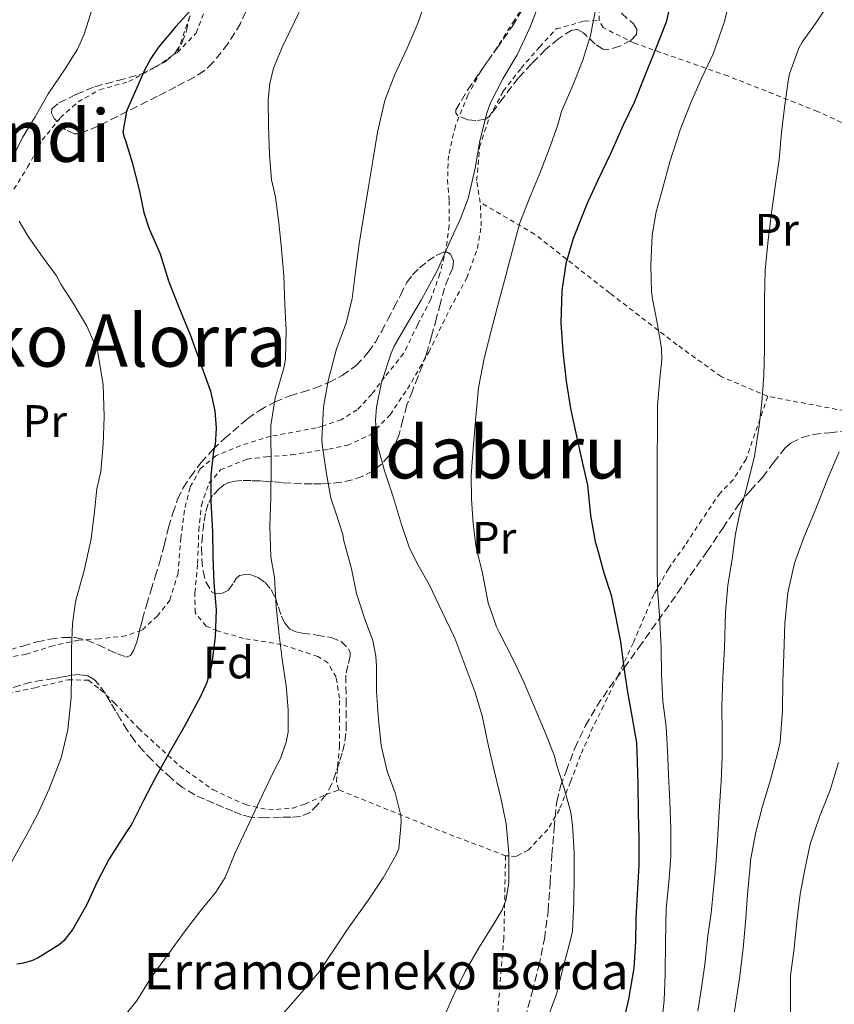
# Model space of a CAD drawing. Units: metres. Extents: x 610413 to 613862, y 4757082 to 4759451.
# Drawn here: x 613364 to 613543, y 4758946 to 4759162 of the extents above; entities that cross this region are included whole.
import ezdxf
from ezdxf.enums import TextEntityAlignment as Align

# ---------------------------------------------------------------- set-up
doc = ezdxf.new("R2010")
doc.units = ezdxf.units.M
doc.header["$MEASUREMENT"] = 0
doc.linetypes.add('DGN Style 2', pattern=[1.7399219301090239, 1.043953158065414, -0.6959687720436097])
doc.linetypes.add('DGN Style 3', pattern=[2.435890702152634, 1.739921930109024, -0.6959687720436097])
for name, color, linetype, lineweight in [('Curva de nivel directora', 30, 'Continuous', 30), ('Curva de nivel intermedia', 30, 'Continuous', 0), ('Etiqueta de uso rústico', 92, 'Continuous', 0), ('Etiqueta de zona arbolada', 92, 'Continuous', 0), ('Tela metálica o alambrada', 7, 'DGN Style 2', 0), ('Texto de Borda', 7, 'Continuous', 0), ('Texto de rotulación de espacio menor sin especificar', 7, 'Continuous', 0), ('Texto de Área (paraje) menor', 7, 'Continuous', 0), ('Zona arbolada', 92, 'DGN Style 3', 0)]:
    doc.layers.add(name, color=color, linetype=linetype, lineweight=lineweight)
doc.styles.add('Style-Arial', font='arial.ttf')

msp = doc.modelspace()

# ---------------------------------------------------------------- linework, layer by layer
at = {"layer": 'Curva de nivel directora', "color": 30, "linetype": 'Continuous', "lineweight": 30, "flags": 128}
for points, elevation in [([(613402.2600000004, 4759165.060000001), (613398.3499999987, 4759160.780000002), (613394.5099999988, 4759156.230000001), (613392.8300000001, 4759153.789999999), (613391.4499999988, 4759151.180000001), (613389.4699999985, 4759146.660000001), (613387.4900000002, 4759142.130000001), (613386.699999999, 4759137.539999999), (613386.9600000004, 4759136.42), (613387.230000001, 4759135.7), (613388.7599999999, 4759130.830000003), (613390.2799999998, 4759124.820000002), (613391.2799999989, 4759119.890000001), (613392.4900000005, 4759116.260000001), (613394.9099999988, 4759110.770000001), (613396.7599999995, 4759104.800000001), (613399.0399999995, 4759099.040000001), (613401.5999999987, 4759092.800000003), (613403.74, 4759086.800000001), (613406.0099999988, 4759080.5), (613406.9199999984, 4759076.220000002), (613407.2400000005, 4759072.380000002), (613406.99, 4759068.7), (613406.6700000004, 4759067.310000001), (613406.0800000003, 4759062.050000001), (613406.0800000003, 4759056.160000001), (613406.4299999991, 4759049.65), (613406.5099999994, 4759043.95), (613406.7300000007, 4759038.350000001), (613407.209999999, 4759032.350000001), (613406.9999999988, 4759026.460000002), (613406.1699999997, 4759020.050000002), (613405.1599999993, 4759016.400000001), (613403.8799999986, 4759013.460000004), (613400.1999999996, 4759006.590000002), (613396.7899999986, 4759000.750000001), (613393.8799999984, 4758995.500000001), (613391.2399999986, 4758990.42), (613388.5999999989, 4758985.140000001), (613387.0700000002, 4758982.830000003), (613383.639999999, 4758977.550000002), (613380.9999999994, 4758972.51), (613378.6799999991, 4758967.33), (613375.6699999984, 4758962.050000001), (613373.659999999, 4758959.490000002), (613372.6799999999, 4758958.610000002), (613368.0599999998, 4758955.730000002), (613366.7799999992, 4758955.150000001), (613364.7800000008, 4758954.560000001), (613363.3700000005, 4758954.350000001)], 625.0000000000001), ([(613506.9899999998, 4759164.59), (613506.2999999991, 4759161.730000001), (613503.8400000003, 4759155.420000001), (613501.5299999992, 4759149.820000002), (613499.2899999997, 4759144.110000002), (613496.8399999997, 4759139.100000001), (613493.9599999986, 4759132.590000001), (613491.2599999985, 4759126.940000001), (613488.8600000001, 4759121.680000001), (613485.8400000005, 4759114.130000001), (613484.2499999991, 4759108.560000001), (613483.3199999991, 4759102.7), (613483.1200000002, 4759095.600000001), (613483.5499999993, 4759089.26), (613484.3299999996, 4759082.690000001), (613485.2599999993, 4759076.720000001), (613486.4100000004, 4759071.26), (613487.6100000007, 4759065.900000002), (613488.9999999988, 4759059.810000001), (613489.6899999996, 4759053.140000002)], 650.0000000000001), ([(613489.6899999996, 4759053.140000002), (613490.6500000006, 4759047.439999999), (613491.1, 4759045.939999999), (613492.5700000006, 4759040.510000001), (613494.2200000002, 4759035.62), (613495.0800000007, 4759031.380000002), (613496.2299999995, 4759025.300000003), (613496.9699999995, 4759019.730000002), (613497.7499999995, 4759014.700000001), (613498.7799999999, 4759008.940000001), (613499.7900000003, 4759003.070000002), (613499.949999999, 4758999.020000001), (613500.0699999996, 4758993.9), (613500.1900000003, 4758987.74), (613500.2799999998, 4758981.820000002), (613500.2699999985, 4758976.130000001), (613499.8999999998, 4758969.810000001), (613499.6399999983, 4758964.53), (613499.5599999999, 4758959.279999999), (613499.1799999999, 4758953.460000001), (613498.0099999988, 4758946.660000003), (613496.7900000006, 4758941.34)], 650.0000000000001)]:
    msp.add_lwpolyline(points, dxfattribs=dict(at, elevation=elevation))
at = {"layer": 'Curva de nivel intermedia', "color": 30, "linetype": 'Continuous', "lineweight": 0, "flags": 128}
for points, elevation in [([(613426.9300000002, 4759166.960000001), (613424.4800000002, 4759161.859999998), (613421.920000001, 4759156.529999999), (613419.8400000001, 4759151.65), (613419.0199999998, 4759148.269999999), (613418.670000001, 4759144.689999999), (613418.7200000002, 4759138.859999998), (613418.9700000006, 4759132.56), (613419.4500000011, 4759127.060000001), (613420.2800000004, 4759123.199999998), (613421.0200000004, 4759117.600000001), (613421.5200000008, 4759112.579999999), (613422.1600000003, 4759105.970000001), (613422.3500000001, 4759099.539999999), (613422.6200000006, 4759093.969999999), (613422.490000001, 4759087.739999999), (613422.2000000004, 4759085.9), (613420.2400000001, 4759079.019999998), (613419.260000001, 4759072.960000001), (613419.260000001, 4759071.26), (613419.3700000006, 4759064.449999999), (613419.2900000003, 4759057.010000001), (613419.0700000012, 4759050.850000001), (613419.260000001, 4759044.06), (613420.0400000013, 4759039.470000001), (613420.4400000013, 4759033.140000001), (613421.0800000007, 4759026.829999999), (613421.8700000017, 4759020.91), (613422.6500000019, 4759015.659999999), (613423.0800000011, 4759010.460000001), (613423.0499999997, 4759005.42), (613422.6500000019, 4759003.220000001), (613421.3900000014, 4758999.619999997), (613419.9800000008, 4758997.009999999), (613417.5100000009, 4758991.810000001), (613414.5899999996, 4758985.579999999), (613411.3999999999, 4758978.88), (613409.1800000004, 4758973.439999999), (613407.1599999998, 4758970.209999999), (613403.8499999995, 4758966.180000001), (613400.3899999994, 4758961.74), (613396.5499999995, 4758956.34), (613392.9199999995, 4758951.460000001), (613389.6699999997, 4758946.21), (613387.4299999999, 4758943.439999999)], 630), ([(613453.8200000015, 4759167.819999999), (613451.7400000005, 4759161.659999999), (613449.2800000019, 4759156.060000001), (613446.4800000011, 4759150.060000001), (613444.36, 4759144.529999999), (613442.7800000019, 4759137.52), (613441.7200000002, 4759131.259999999), (613440.7500000001, 4759125.499999999), (613439.9000000008, 4759120.13), (613438.7499999997, 4759112.99), (613437.9299999994, 4759106.819999999), (613437.2000000007, 4759100.930000001), (613435.8399999995, 4759095.5), (613433.7600000007, 4759089.82), (613431.8800000009, 4759082.8), (613430.8300000004, 4759077.02), (613430.5100000007, 4759069.840000001), (613430.6800000007, 4759068.289999999), (613431.5000000009, 4759062.350000001), (613432.4900000012, 4759056.98), (613433.5599999996, 4759053.73), (613435.1300000009, 4759048.939999999)], 635), ([(613478.850000001, 4759167.25), (613476.3000000007, 4759160.48), (613473.5, 4759154.580000001), (613470.3200000017, 4759149.300000001), (613467.6300000004, 4759144.02), (613466.8000000013, 4759141.71), (613465.2900000003, 4759135.65), (613464.2400000019, 4759129.58), (613462.7199999997, 4759122.959999999), (613460.9699999996, 4759118.289999999), (613458.6200000005, 4759113.220000001), (613456.0299999998, 4759107.279999999), (613452.3600000018, 4759100.539999999), (613449.3900000014, 4759095.46), (613446.4299999997, 4759090.399999999), (613445.7900000005, 4759088.899999999), (613443.6300000013, 4759082.42), (613442.5600000008, 4759077.02), (613442.3500000006, 4759074.08), (613442.65, 4759069.230000001), (613442.8400000001, 4759068.369999999), (613444.2999999997, 4759062.960000001), (613446.28, 4759057.010000001), (613448.0400000013, 4759051.140000001), (613449.7500000012, 4759046.140000001), (613451.4500000001, 4759042.739999998), (613454.15, 4759037.92), (613457.02, 4759031.970000001), (613459.7900000017, 4759026.109999999), (613462.2300000002, 4759019.649999999), (613464.1700000004, 4759014.430000001), (613465.8300000011, 4759009.019999999), (613467.2300000003, 4759002.380000001), (613468.52, 4758996.739999998), (613470.0100000009, 4758990.59)], 640.0000000000001), ([(613520.5599999995, 4759167.449999998), (613519.0700000009, 4759161.659999999), (613516.6700000003, 4759154.8), (613514.0000000015, 4759149.199999998), (613511.6900000003, 4759143.82), (613509.4000000015, 4759138.08), (613507.1600000019, 4759131.02), (613505.5599999992, 4759125.250000001), (613504.0900000007, 4759119.970000001), (613503.2100000001, 4759114.88), (613502.9599999997, 4759108.259999999), (613503.0700000015, 4759102.430000001), (613503.3200000018, 4759100.859999998), (613504.3299999998, 4759095.55)], 655), ([(613542.5100000012, 4759166.369999999), (613539.2000000009, 4759161.449999999), (613536.2400000015, 4759157.390000001), (613535.5500000009, 4759156.050000002), (613533.5000000012, 4759150.369999999), (613533.2100000007, 4759148.800000001), (613532.4400000017, 4759143.55), (613531.6900000006, 4759137.499999999), (613531.1800000012, 4759131.489999999), (613530.4000000011, 4759126.130000001)], 660), ([(613380.0899999996, 4759165.119999999), (613378.1900000018, 4759159.09), (613376.6699999997, 4759155.819999998), (613374.0099999999, 4759151.500000001), (613370.2700000004, 4759145.98), (613367.3600000002, 4759140.930000001), (613364.5900000008, 4759136.399999999), (613362.3500000011, 4759131.869999999)], 620), ([(613490.9900000005, 4759165.54), (613489.6800000005, 4759158.859999998), (613487.9999999997, 4759153.359999998), (613485.8499999995, 4759148.019999998), (613483.240000001, 4759142.059999999), (613482.3800000004, 4759138.9), (613480.6200000013, 4759134.029999998), (613478.4300000009, 4759128.289999999), (613476.1900000012, 4759123.039999999), (613474.1200000015, 4759117.57), (613472.7800000003, 4759112.699999998), (613470.99, 4759105.980000001), (613469.1600000015, 4759099.170000001), (613467.6799999997, 4759093.52), (613466.2699999993, 4759087.710000001), (613464.9900000007, 4759081.220000001), (613464.4400000009, 4759074.9), (613463.92, 4759068.779999998), (613463.3900000004, 4759061.970000001), (613463.4400000017, 4759056.779999998), (613463.7900000004, 4759051.329999999), (613464.5100000001, 4759046.060000001), (613465.7700000008, 4759040.850000001), (613467.1000000007, 4759033.939999999), (613468.9400000002, 4759028.619999999), (613469.6100000008, 4759027.300000001)], 645), ([(613530.4000000011, 4759126.130000001), (613529.4800000001, 4759119.77), (613528.8000000007, 4759113.769999999), (613528.0899999999, 4759107.199999999), (613528.0000000005, 4759100.730000001), (613528.0000000005, 4759095.63), (613528.0000000005, 4759089.66), (613527.8399999995, 4759084), (613527.3600000012, 4759078.079999999), (613526.8000000002, 4759072.859999998), (613525.7400000007, 4759066.220000001), (613524.0900000011, 4759059.38), (613522.6500000017, 4759054.02), (613521.5900000001, 4759049.119999998), (613520.8700000002, 4759043.630000001), (613519.9100000013, 4759037.759999999), (613519.4199999997, 4759031.869999999), (613519.1300000013, 4759023.979999999), (613518.7900000014, 4759017.340000001), (613518.5999999993, 4759011.17), (613518.6500000006, 4759005.119999998), (613518.6200000016, 4758999.939999999), (613518.4600000007, 4758994.66), (613517.9800000001, 4758988.02), (613517.6100000013, 4758981.600000001), (613517.2400000002, 4758976.24), (613516.7599999997, 4758970.88), (613516.2000000009, 4758965.619999998), (613515.4600000011, 4758960.640000001), (613514.8600000021, 4758954.259999999), (613514.0900000009, 4758949.140000001), (613513.3200000019, 4758944.050000001)], 660), ([(613363.8399999999, 4759117.949999998), (613365.8200000002, 4759114.59), (613369.0000000009, 4759110.13), (613372.0600000008, 4759105.9), (613373.050000001, 4759104.060000001), (613375.8800000007, 4759099.710000001), (613378.7500000007, 4759094.82), (613381.0700000008, 4759089.460000001), (613381.5, 4759087.220000002), (613382.3200000003, 4759082), (613382.5400000016, 4759074.9), (613382.3499999995, 4759068.83), (613381.7999999995, 4759062.8), (613380.9900000005, 4759059.02), (613380.4100000014, 4759054.029999998), (613379.6700000016, 4759048.019999999), (613378.2000000009, 4759041.060000001), (613376.2500000017, 4759034.189999999), (613375.5600000012, 4759029.33), (613375.4000000001, 4759023.82), (613375.4000000001, 4759018.3), (613375.2700000005, 4759013.09), (613374.5399999997, 4759005.949999998), (613373.1000000001, 4758999.819999998), (613372.3500000014, 4758997.859999998), (613370.4699999993, 4758992.99), (613368.0599999998, 4758987.600000001), (613365.4800000006, 4758982.769999999), (613362.2000000014, 4758976.800000001)], 620), ([(613504.3299999998, 4759095.55), (613505.290000001, 4759090.02), (613505.3700000015, 4759087.469999999), (613504.9600000002, 4759083.33), (613504.4400000017, 4759077.300000002), (613504.4100000004, 4759072.029999998), (613504.3299999998, 4759065.980000001), (613504.3299999998, 4759059.949999999), (613504.3299999998, 4759053.139999999), (613504.3299999998, 4759047.279999998), (613504.3600000012, 4759042.140000001), (613504.3900000004, 4759037.01), (613504.8600000018, 4759031.220000001), (613505.1900000004, 4759024.100000001), (613505.3100000012, 4759018.109999999), (613505.5900000005, 4759012.26), (613506.3000000013, 4759006.640000001), (613506.5899999996, 4759001.41), (613506.8100000009, 4758996.050000001), (613507.0999999993, 4758990.160000001), (613507.3200000006, 4758984.180000001), (613507.3200000006, 4758978.079999999), (613506.9100000015, 4758972.319999999), (613506.3000000013, 4758966.62), (613506.1400000004, 4758959.119999998), (613506.1200000002, 4758952.27), (613505.9000000012, 4758946.4), (613505.290000001, 4758940.939999999)], 655), ([(613544.3999999999, 4759067.149999999), (613541.8699999999, 4759061.179999999), (613538.9500000007, 4759053.890000001), (613536.6300000005, 4759048.3), (613534.5499999997, 4759042.619999998), (613533.1300000001, 4759036.140000001), (613532.4599999996, 4759029.34), (613532.2000000003, 4759022.510000001), (613531.9900000002, 4759016.58), (613531.9500000001, 4759010.21), (613531.4500000017, 4759003.34), (613530.8700000005, 4759000.78), (613529.260000001, 4758994.98), (613527.5600000002, 4758989.170000001), (613526.0900000016, 4758983.42), (613524.86, 4758977.279999999), (613524.7800000019, 4758975.980000001)], 665.0000000000001), ([(613435.1300000009, 4759048.939999999), (613435.2400000005, 4759047.890000001), (613435.4999999999, 4759047.09), (613437.0199999996, 4759041.439999998), (613438.1200000015, 4759035.939999999), (613439.9100000019, 4759030.56), (613441.7100000012, 4759025.619999999), (613442.4100000008, 4759022.180000001), (613442.5100000014, 4759020.019999999), (613442.5700000018, 4759014.399999999), (613443.0000000009, 4759008.239999998), (613443.5500000007, 4759002.51), (613444.8700000017, 4758996.88), (613446.6500000011, 4758992.080000001), (613447.9100000017, 4758987.099999999), (613447.980000001, 4758985.599999999), (613447.4700000014, 4758979.82), (613446.8900000001, 4758978.42), (613444.0300000014, 4758973.34), (613440.7600000014, 4758968.5), (613436.5200000012, 4758962.560000001), (613433.7400000006, 4758958.380000001), (613429.9299999997, 4758952.67), (613426.5999999992, 4758948.779999998), (613422.0100000004, 4758943.470000001)], 635), ([(613469.6100000008, 4759027.300000001), (613472.6200000015, 4759021.46), (613475.0199999999, 4759016.289999997), (613477.1100000021, 4759011.470000001), (613479.5100000005, 4759005.74), (613481.6900000019, 4759000.4), (613482.2500000007, 4758998.130000002), (613483.8800000001, 4758993.149999999), (613485.3399999997, 4758987.74), (613485.7100000008, 4758984.98), (613486.0900000008, 4758978.940000001), (613486.0599999995, 4758973.619999998), (613485.9800000013, 4758968.05), (613485.6900000006, 4758961.66), (613485.3200000019, 4758959.999999999), (613483.67, 4758953.66), (613482.120000001, 4758947.539999999), (613480.1699999998, 4758942.449999998)], 645), ([(613544.2700000004, 4758998.779999999), (613542.4400000019, 4758992.67), (613540.0900000005, 4758986.83), (613538.060000001, 4758980.779999999), (613536.8300000017, 4758975.220000001), (613535.8000000013, 4758969.779999998), (613535.190000001, 4758964.430000001), (613534.4100000008, 4758957.23), (613533.6900000012, 4758951.84), (613533.6700000011, 4758950.289999999), (613533.6700000011, 4758943.230000001)], 670), ([(613470.0100000009, 4758990.59), (613471.1100000006, 4758985.259999999), (613471.6700000016, 4758978.83), (613471.7099999996, 4758972.3), (613471.0300000003, 4758968.380000001), (613470.1200000005, 4758966.180000001), (613468.6000000006, 4758963.649999999), (613465.240000001, 4758958.210000001), (613462.0700000015, 4758952.739999999), (613459.4000000005, 4758947.33), (613457.3399999996, 4758942.59)], 640.0000000000001), ([(613524.7800000019, 4758975.980000001), (613524.2499999999, 4758969.710000001), (613523.8499999996, 4758964.449999999), (613523.2900000009, 4758957.920000001), (613522.4400000017, 4758951.199999999), (613521.2900000004, 4758943.579999999)], 665.0000000000001)]:
    msp.add_lwpolyline(points, dxfattribs=dict(at, elevation=elevation))
at = {"layer": 'Tela metálica o alambrada', "color": 7, "linetype": 'DGN Style 2', "lineweight": 0, "extrusion": (0.3252026383482877, 0.9186867337577602, 0.2241828031513814), "elevation": 4571656.064957449, "flags": 128}
msp.add_lwpolyline([(1009745.586479167, -1050997.381809162), (1009761.616577858, -1050999.136470359), (1009785.037555351, -1051003.795044533)], dxfattribs=at)
at = {"layer": 'Tela metálica o alambrada', "color": 7, "linetype": 'DGN Style 2', "lineweight": 0}
for points in [[(613475.9500000002, 4759166.949999999, 638.3600000000006), (613472.9000000004, 4759162.230000001, 638.2100000000064), (613468.9100000003, 4759155.890000001, 638.2100000000064), (613465.5199999996, 4759150.99, 638.2100000000064), (613462.6399999997, 4759145.67, 638.2100000000064), (613459.9100000003, 4759138.960000001, 638.2299999999959), (613458.3899999997, 4759132.350000001, 638.279999999999), (613458.1799999997, 4759127.07, 638.8000000000029), (613458.5499999998, 4759122.42, 639.3800000000047), (613458.5300000003, 4759117.01, 639.9400000000023), (613457.8600000005, 4759111.869999999, 640.2899999999936), (613456.5099999999, 4759106.4, 640.279999999999), (613454.5, 4759100.77, 640.2100000000064), (613451.6299999999, 4759095.189999999, 639.8800000000047), (613448.5099999999, 4759088.82, 639.4600000000064), (613444.2999999998, 4759083.59, 638.8999999999943), (613441.5, 4759079.869999999, 638.3899999999994), (613438.29, 4759076.430000001, 637.5899999999965), (613434.7800000003, 4759074.210000001, 636.179999999993), (613430.6200000001, 4759072.850000001, 634.9499999999971), (613429.2800000003, 4759072.449999999, 633.6499999999943), (613419.2599999999, 4759070.59, 630.1199999999953), (613412.6200000001, 4759068.550000001, 628.0800000000017), (613407.1699999999, 4759066.310000001, 626.6300000000047), (613403.7100000001, 4759063.390000001, 625.9900000000052), (613401.4699999997, 4759059.33, 625.25), (613400.2400000002, 4759054.289999999, 625.0800000000017), (613399.4699999997, 4759048.27, 624.8699999999953), (613398.8499999996, 4759040.51, 624.279999999999), (613397.0599999996, 4759034.51, 623.6000000000058), (613394.2999999998, 4759031.060000001, 623), (613390.8300000001, 4759027.859999999, 622.3699999999953), (613387.3300000001, 4759026.66, 621.6499999999943), (613381.4699999997, 4759026, 620.7200000000012), (613376.9400000004, 4759025.699999999, 619.0599999999977), (613371.3399999999, 4759024.449999999, 618.320000000007), (613365.3600000005, 4759022.59, 617.320000000007), (613356.29, 4759021.060000001, 614.529999999999)], [(613491.5700000003, 4759162.130000001, 645.679999999993), (613491.5499999998, 4759164.980000001, 645.679999999993)], [(613398.6900000004, 4759155.109999999, 625.9700000000012), (613402.8200000003, 4759159.359999999, 626.2899999999936), (613404.5499999998, 4759163.859999999, 626.0500000000029)], [(613401.4100000003, 4759163.01, 624.7899999999936), (613398.6900000004, 4759155.109999999, 625.9700000000012)], [(613465.3899999997, 4759122.08, 641.9100000000036), (613464.5899999999, 4759126.91, 641.3500000000058), (613465.25, 4759134.310000001, 641.0800000000017), (613467.4400000004, 4759141.01, 640.679999999993), (613470.4500000002, 4759146.560000001, 640.4700000000012), (613474.3700000001, 4759151.619999999, 640.4700000000012), (613478.4299999997, 4759156.27, 640.4799999999959), (613482.0999999996, 4759160.26, 641.0800000000017), (613488.29, 4759162, 643.3500000000058), (613491.5700000003, 4759162.130000001, 645.679999999993)], [(613600.5499999998, 4759119.52, 671.8000000000029), (613588.9900000002, 4759121.02, 670.320000000007), (613571.7800000003, 4759127.230000001, 667.8399999999965), (613539.6299999999, 4759142.100000001, 661.8099999999977), (613519.9100000003, 4759149.92, 655.1699999999983), (613499.3499999996, 4759157.119999999, 649.0099999999948), (613492.4299999997, 4759160.560000001, 646.070000000007), (613491.5700000003, 4759162.130000001, 645.679999999993)], [(613362.7100000001, 4759124.980000001, 618.7400000000052), (613365.7100000001, 4759129.83, 619.9100000000036), (613368.9100000003, 4759135.779999999, 621.0399999999936), (613372.9299999997, 4759140.75, 622.2899999999936), (613376.8200000003, 4759144.210000001, 623.1600000000036), (613381.5499999998, 4759146.850000001, 624.1499999999943), (613387.9900000002, 4759148.67, 624.6600000000036), (613393.8700000001, 4759151.869999999, 625.4900000000052), (613398.6900000004, 4759155.109999999, 625.9700000000012)], [(613434.25, 4758992.75, 633.9600000000064), (613433.7100000001, 4758994.58, 633.75), (613433.9699999997, 4758997.99, 633.5099999999948), (613434.4100000003, 4759002.32, 633.2700000000041), (613434.4100000003, 4759007.890000001, 632.7700000000041), (613434.4000000004, 4759012.9, 632.3399999999965), (613433.6600000003, 4759017.539999999, 631.8099999999977), (613431.79, 4759020.720000001, 631.279999999999), (613429.6500000004, 4759022.100000001, 630.5500000000029), (613421.6200000001, 4759024.75, 629.0099999999948), (613413.2800000003, 4759026.08, 627.7200000000012), (613407.5199999996, 4759027.730000001, 626.1000000000058), (613405.04, 4759028.77, 625.7200000000012), (613402.5800000001, 4759031.76, 625.6499999999943), (613402.5599999996, 4759036.130000001, 625.4900000000052), (613403.1399999997, 4759042.58, 625.5099999999948), (613403.4100000003, 4759049.83, 625.779999999999), (613403.9699999997, 4759055.41, 626.6900000000023), (613405.6299999999, 4759060.230000001, 627.5899999999965), (613408.1799999997, 4759063.189999999, 628.7700000000041), (613414.0499999998, 4759065.550000001, 630.2299999999959), (613418.3399999999, 4759066.050000001, 631.8099999999977), (613423.8200000003, 4759066.51, 633.7200000000012), (613432.0300000003, 4759067.75, 636.529999999999), (613436.0800000001, 4759068.59, 637.6399999999994), (613441.25, 4759070.91, 639.4799999999959), (613445.5199999996, 4759075.33, 641.1399999999994), (613449.3300000001, 4759081.029999999, 641.1699999999983), (613454.0599999996, 4759089.109999999, 641.3600000000006), (613458.6399999997, 4759098.529999999, 642.3699999999953), (613462.4500000002, 4759105.470000001, 642.929999999993), (613464.79, 4759111.949999999, 642.8800000000047), (613465.5899999999, 4759116.9, 642.8000000000029), (613465.3899999997, 4759122.08, 641.9100000000036)], [(613528.7000000002, 4759079.390000001, 660.2400000000052), (613518.4000000004, 4759083.75, 658.1300000000047), (613508.6900000004, 4759090.75, 656.3899999999994), (613493.9199999999, 4759102.100000001, 653.1399999999994), (613477.3600000005, 4759115.09, 646.9199999999983), (613465.3899999997, 4759122.08, 641.9100000000036)], [(613600.5499999998, 4759119.52, 671.8000000000029), (613598.7400000002, 4759113.180000001, 672.1199999999953), (613597.8700000001, 4759109.460000001, 672.0399999999936), (613596.5899999999, 4759105.600000001, 671.7200000000012), (613594.6399999997, 4759101.52, 671.5099999999948), (613592.0999999996, 4759097.52, 671.3000000000029), (613588.0499999998, 4759092.939999999, 671.2200000000012), (613583.54, 4759087.74, 670.8500000000058), (613577.9000000004, 4759082.83, 670.3899999999994), (613572.5300000003, 4759079.279999999, 669.9199999999983), (613568.3200000003, 4759077.470000001, 669.2400000000052), (613563.5, 4759076.100000001, 668.5), (613558.6100000005, 4759075.949999999, 667.3999999999943), (613552.6200000001, 4759075.970000001, 666.1499999999943), (613545.5999999996, 4759076.180000001, 664.7899999999936), (613528.7000000002, 4759079.390000001, 660.2400000000052)], [(613528.7000000002, 4759079.390000001, 660.2400000000052), (613523.9199999999, 4759065.550000001, 658.8000000000029), (613521.0899999999, 4759061.01, 658.2599999999948), (613518.1900000004, 4759058.100000001, 657.8300000000017), (613514.1299999999, 4759052.15, 656.6600000000036), (613510.4199999999, 4759046.51, 655.7299999999959), (613506.7999999998, 4759041.430000001, 654.6399999999994), (613503.5800000001, 4759035.730000001, 653.2400000000052), (613499.0599999996, 4759025.07, 650.7700000000041), (613495.6600000003, 4759017.779999999, 648.8800000000047), (613492.5599999996, 4759011.279999999, 647.4900000000052), (613490.1900000004, 4759006.51, 646.3699999999953), (613487.4699999997, 4759000.390000001, 645.6499999999943), (613485.2599999999, 4758994.5, 644.6600000000036), (613482.8300000001, 4758988.449999999, 643.3000000000029), (613480.2400000002, 4758984, 642.5800000000017), (613475.9800000006, 4758979.539999999, 641.6699999999983), (613473.3399999999, 4758978.08, 640.9600000000064), (613470.9600000001, 4758978.230000001, 640.2100000000064)], [(613361.3600000005, 4759013.99, 617.1699999999983), (613367.3799999999, 4759015.230000001, 619.2200000000012), (613374.6399999997, 4759016.980000001, 620.4199999999983), (613379.0999999996, 4759016.880000001, 620.7400000000052), (613381.6500000004, 4759014.880000001, 621.25), (613384.7999999998, 4759011.92, 622.279999999999), (613390.1900000004, 4759006.230000001, 624.8500000000058), (613399.2000000002, 4758997.99, 626.9499999999971), (613406.5700000003, 4758992.75, 628.6900000000023), (613413.6900000004, 4758989.49, 629.9600000000064), (613418.79, 4758988.310000001, 630.7599999999948), (613424.0800000001, 4758988.74, 631.8399999999965), (613426.7999999998, 4758989.630000001, 631.9600000000064), (613431.4400000004, 4758991.75, 634.8500000000058), (613434.25, 4758992.75, 633.9600000000064)], [(613470.9600000001, 4758978.230000001, 640.2100000000064), (613470.5899999999, 4758960.189999999, 641.9900000000052), (613468.8300000001, 4758938.850000001, 644.25), (613467.79, 4758932.59, 644.929999999993), (613466.75, 4758926.390000001, 645.4100000000036), (613465.6299999999, 4758919.15, 646.1000000000058), (613464.9400000004, 4758912.609999999, 646.929999999993), (613464.1699999999, 4758904.83, 647.4400000000023), (613463.7999999998, 4758899.57, 648.320000000007), (613463.1500000004, 4758893.600000001, 648.8699999999953), (613462.1100000005, 4758886.350000001, 649.279999999999), (613461.2400000002, 4758879.060000001, 649.279999999999), (613459.7400000002, 4758872.869999999, 649.3600000000006), (613457.3099999996, 4758865.65, 650.0800000000017), (613454.3300000001, 4758859.49, 650.1199999999953), (613451.3700000001, 4758853.029999999, 649.9900000000052), (613447.9800000006, 4758845.890000001, 649.8600000000006), (613445.0199999996, 4758839.949999999, 649.4400000000023), (613441.6399999997, 4758831.699999999, 649.0099999999948), (613438.2699999996, 4758824.980000001, 648.6900000000023)]]:
    msp.add_polyline3d(points, dxfattribs=at)
at = {"layer": 'Zona arbolada', "color": 92, "linetype": 'DGN Style 3', "lineweight": 0}
for points in [[(613414.7699999996, 4759166.32, 630.0200000000041), (613412.5899999999, 4759161.5, 630.2100000000064), (613409.8300000001, 4759157, 630.3800000000047), (613406.4900000002, 4759152.850000001, 630.0800000000017), (613404.5800000001, 4759151.08, 629.8800000000047), (613402.4299999997, 4759149.66, 629.6499999999943), (613398.3799999999, 4759147.539999999, 629.1699999999983), (613394.29, 4759145.449999999, 628.6999999999971), (613389.8899999997, 4759143.24, 628.4199999999983), (613385.4900000002, 4759141.02, 628.179999999993), (613381.2599999999, 4759138.859999999, 627.5599999999977), (613377.0099999999, 4759137.180000001, 627.0399999999936), (613376.0099999999, 4759137.17, 627.0099999999948), (613374.0599999996, 4759138.08, 626.9900000000052), (613371.5700000003, 4759140.539999999, 627.0200000000041), (613370.9600000001, 4759141.76, 627.0599999999977), (613371.04, 4759142.65, 627.1000000000058), (613372.6100000005, 4759143.970000001, 627.2100000000064), (613376.3799999999, 4759145.859999999, 627.3699999999953), (613380.5300000003, 4759147.550000001, 627.5399999999936), (613385.6200000001, 4759148.92, 627.7700000000041), (613390.6699999999, 4759150.289999999, 628), (613395.8600000005, 4759152.939999999, 628.25), (613398.04, 4759154.810000001, 628.3699999999953), (613399.7000000002, 4759157.210000001, 628.5), (613400.6299999999, 4759159.550000001, 628.4900000000052), (613401.4500000002, 4759163.119999999, 628.2400000000052)], [(613414.7699999996, 4759166.32, 630.0200000000041), (613412.5899999999, 4759161.5, 630.2100000000064), (613409.8300000001, 4759157, 630.3800000000047), (613406.4900000002, 4759152.850000001, 630.0800000000017), (613404.5800000001, 4759151.08, 629.8800000000047), (613402.4299999997, 4759149.66, 629.6499999999943), (613398.3799999999, 4759147.539999999, 629.1699999999983), (613394.29, 4759145.449999999, 628.6999999999971), (613389.8899999997, 4759143.24, 628.4199999999983), (613385.4900000002, 4759141.02, 628.179999999993), (613381.2599999999, 4759138.859999999, 627.5599999999977), (613377.0099999999, 4759137.180000001, 627.0399999999936), (613376.0099999999, 4759137.17, 627.0099999999948), (613374.0599999996, 4759138.08, 626.9900000000052), (613371.5700000003, 4759140.539999999, 627.0200000000041), (613370.9600000001, 4759141.76, 627.0599999999977), (613371.04, 4759142.65, 627.1000000000058), (613372.6100000005, 4759143.970000001, 627.2100000000064), (613376.3799999999, 4759145.859999999, 627.3699999999953), (613380.5300000003, 4759147.550000001, 627.5399999999936), (613385.6200000001, 4759148.92, 627.7700000000041), (613390.6699999999, 4759150.289999999, 628), (613395.8600000005, 4759152.939999999, 628.25), (613398.04, 4759154.810000001, 628.3699999999953), (613399.7000000002, 4759157.210000001, 628.5), (613400.6299999999, 4759159.550000001, 628.4900000000052), (613401.4500000002, 4759163.119999999, 628.2400000000052)], [(613496.4699999997, 4759163.730000001, 650.9499999999971), (613499.1200000001, 4759161.359999999, 651.4900000000052), (613499.8600000005, 4759160.199999999, 651.6900000000023), (613499.7599999999, 4759159.050000001, 651.7400000000052), (613498.6100000005, 4759157.77, 651.3300000000017), (613496.0899999999, 4759156.470000001, 649.929999999993), (613493.3899999997, 4759155.710000001, 648.75), (613492.4100000003, 4759155.779999999, 648.5099999999948), (613490.6900000004, 4759156.939999999, 648.0800000000017), (613488.1100000005, 4759159.41, 647.4400000000023), (613486.8300000001, 4759160.15, 647.1199999999953), (613485.5700000003, 4759160.029999999, 646.8000000000029), (613482.5899999999, 4759158.109999999, 646.0099999999948), (613479.7800000003, 4759155.710000001, 645.2200000000012), (613476.7100000001, 4759152.630000001, 644.6499999999943), (613473.79, 4759149.52, 644.4600000000064), (613470.4699999997, 4759145.16, 644.7100000000064), (613467.2999999998, 4759140.91, 644.8500000000058), (613466.4900000002, 4759140.390000001, 644.7400000000052), (613464.3899999997, 4759140.08, 644.4499999999971), (613462.6299999999, 4759140.27, 644.179999999993), (613460.5099999999, 4759141.100000001, 643.779999999999), (613459.9900000002, 4759141.720000001, 643.6000000000058), (613460.0300000003, 4759142.439999999, 643.4700000000012), (613462.5700000003, 4759146.800000001, 642.8800000000047), (613465.5899999999, 4759151.130000001, 642.5899999999965), (613469.0300000003, 4759155.99, 642.679999999993), (613472.4500000002, 4759160.880000001, 642.9400000000023), (613475.1600000003, 4759165.430000001, 643.2700000000041)], [(613473.79, 4759149.52, 644.4600000000064), (613470.4699999997, 4759145.16, 644.7100000000064), (613467.2999999998, 4759140.91, 644.8500000000058), (613466.4900000002, 4759140.390000001, 644.7400000000052), (613464.3899999997, 4759140.08, 644.4499999999971), (613462.6299999999, 4759140.27, 644.179999999993), (613460.5099999999, 4759141.100000001, 643.779999999999), (613459.9900000002, 4759141.720000001, 643.6000000000058), (613460.0300000003, 4759142.439999999, 643.4700000000012), (613462.5700000003, 4759146.800000001, 642.8800000000047), (613465.5899999999, 4759151.130000001, 642.5899999999965), (613469.0300000003, 4759155.99, 642.679999999993), (613472.4500000002, 4759160.880000001, 642.9400000000023), (613475.1600000003, 4759165.430000001, 643.2700000000041)], [(613496.4699999997, 4759163.730000001, 650.9499999999971), (613499.1200000001, 4759161.359999999, 651.4900000000052), (613499.8600000005, 4759160.199999999, 651.6900000000023), (613499.7599999999, 4759159.050000001, 651.7400000000052), (613498.6100000005, 4759157.77, 651.3300000000017), (613496.0899999999, 4759156.470000001, 649.929999999993), (613493.3899999997, 4759155.710000001, 648.75), (613492.4100000003, 4759155.779999999, 648.5099999999948), (613490.6900000004, 4759156.939999999, 648.0800000000017), (613488.1100000005, 4759159.41, 647.4400000000023), (613486.8300000001, 4759160.15, 647.1199999999953), (613485.5700000003, 4759160.029999999, 646.8000000000029), (613482.5899999999, 4759158.109999999, 646.0099999999948), (613479.7800000003, 4759155.710000001, 645.2200000000012), (613476.7100000001, 4759152.630000001, 644.6499999999943), (613473.79, 4759149.52, 644.4600000000064)], [(613361.5499999998, 4759023.52, 621.6000000000058), (613364.6299999999, 4759024.41, 622.3699999999953), (613367.7100000001, 4759025.300000001, 623.1100000000006), (613370.5800000001, 4759025.9, 623.7400000000052), (613373.4900000002, 4759026.26, 624.3699999999953), (613376.1299999999, 4759026.310000001, 624.9400000000023), (613378.75, 4759025.730000001, 625.4900000000052), (613381.2100000001, 4759024.65, 625.9100000000036), (613383.6200000001, 4759023.52, 626.070000000007), (613385.5199999996, 4759022.680000001, 626.0800000000017), (613387.4400000004, 4759021.99, 626.0800000000017), (613388.3700000001, 4759022.350000001, 626.0800000000017), (613389.04, 4759023.350000001, 626.0800000000017), (613389.6600000003, 4759025.060000001, 626.0800000000017), (613390.1299999999, 4759026.800000001, 626.0800000000017), (613390.54, 4759028.550000001, 626.0899999999965), (613390.9900000002, 4759030.289999999, 626.1199999999953), (613391.9199999999, 4759033.430000001, 626.179999999993), (613392.8600000005, 4759036.550000001, 626.4199999999983), (613393.8099999996, 4759039.630000001, 626.8500000000058), (613394.75, 4759042.720000001, 627.279999999999), (613395.79, 4759046.600000001, 627.8000000000029), (613396.7699999996, 4759050.5, 628.320000000007), (613397.6799999997, 4759053.630000001, 628.7899999999936), (613398.7400000002, 4759056.710000001, 629.3000000000029), (613399.9800000006, 4759059.27, 629.8600000000006), (613401.5499999998, 4759061.67, 630.4199999999983), (613403.8899999997, 4759064.76, 631.0200000000041), (613406.4800000006, 4759067.67, 631.570000000007), (613409.0300000003, 4759070.09, 631.9900000000052), (613414.0999999996, 4759074.430000001, 633.0099999999948), (613416.7400000002, 4759076.289999999, 633.6199999999953), (613420.0800000001, 4759078.09, 634.1399999999994), (613423.4699999997, 4759079.49, 634.7700000000041), (613426.1799999997, 4759080.33, 635.6699999999983), (613428.8799999999, 4759081.15, 636.7599999999948), (613432.0099999999, 4759082.4, 638.0899999999965), (613434.9900000002, 4759083.939999999, 639.429999999993), (613438.0700000003, 4759086.17, 640.7899999999936), (613440.7199999997, 4759089.07, 641.6199999999953), (613442.2800000003, 4759091.32, 641.7299999999959), (613443.6500000004, 4759093.67, 641.6699999999983), (613445.0300000003, 4759096.289999999, 641.5399999999936), (613446.4000000004, 4759098.91, 641.4600000000064), (613447.7999999998, 4759101.689999999, 641.4600000000064), (613449.2199999997, 4759104.470000001, 641.4600000000064), (613450.4800000006, 4759106.15, 641.4700000000012), (613452.0300000003, 4759107.67, 641.4799999999959), (613453.7999999998, 4759109.140000001, 641.5500000000029), (613455.6699999999, 4759110.4, 641.779999999999), (613457.2599999999, 4759111.119999999, 642.1100000000006), (613458.0999999996, 4759111.130000001, 642.3099999999977), (613458.8200000003, 4759110.689999999, 642.4799999999959), (613459.4900000002, 4759109.199999999, 642.7899999999936), (613459.3300000001, 4759107.680000001, 642.9600000000064), (613458.3799999999, 4759105.480000001, 642.9700000000012), (613457.4900000002, 4759103.230000001, 642.9600000000064), (613456.6100000005, 4759099.92, 642.9600000000064), (613455.7300000006, 4759096.609999999, 642.9499999999971), (613454.6799999997, 4759092.66, 642.8899999999994), (613453.5499999998, 4759088.74, 642.820000000007), (613452.6500000004, 4759086.230000001, 642.779999999999), (613451.6799999997, 4759083.75, 642.7400000000052), (613450.4400000004, 4759080.58, 642.5899999999965), (613449.2000000002, 4759077.41, 642.3399999999965), (613448.3300000001, 4759074.199999999, 642.0099999999948), (613447.5499999998, 4759070.949999999, 641.7200000000012), (613446.5700000003, 4759068.560000001, 641.5599999999977), (613445.2199999997, 4759066.310000001, 641.4100000000036), (613443.6600000003, 4759064.480000001, 641.279999999999), (613441.7599999999, 4759063.01, 641.1399999999994), (613439.5499999998, 4759061.810000001, 641.0099999999948), (613437.25, 4759060.99, 640.8800000000047), (613434.8099999996, 4759060.449999999, 640.6199999999953), (613432.4199999999, 4759060.180000001, 639.9700000000012), (613430.3899999997, 4759060.130000001, 639.1000000000058), (613428.3700000001, 4759060.130000001, 638.2100000000064), (613426.0599999996, 4759060.15, 637.2599999999948), (613423.7400000002, 4759060.230000001, 636.3600000000006), (613421.7300000006, 4759060.380000001, 635.929999999993), (613419.7100000001, 4759060.550000001, 635.5399999999936), (613418.2800000003, 4759060.65, 634.8800000000047), (613416.8499999996, 4759060.75, 634.2299999999959), (613414.8799999999, 4759060.82, 633.6699999999983), (613412.9100000003, 4759060.82, 633.0599999999977), (613411.4400000004, 4759060.710000001, 632.4600000000064), (613410.0199999996, 4759060.4, 631.8600000000006), (613408.9000000004, 4759059.869999999, 631.3600000000006), (613407.8899999997, 4759059.039999999, 630.8699999999953), (613406.4600000001, 4759057.52, 630.2299999999959), (613405.4400000004, 4759055.699999999, 629.8899999999994), (613404.8499999996, 4759053.58, 629.7700000000041), (613404.5, 4759051.430000001, 629.7200000000012), (613404.2000000002, 4759048.76, 629.679999999993), (613404.0199999996, 4759046.100000001, 629.6399999999994), (613404.0700000003, 4759043.550000001, 629.6000000000058), (613404.3399999999, 4759040.99, 629.570000000007), (613404.9600000001, 4759038.57, 629.5599999999977), (613406.2400000002, 4759036.350000001, 629.570000000007), (613407.0300000003, 4759035.880000001, 629.5899999999965), (613408.5899999999, 4759036.039999999, 629.6699999999983), (613409.9500000002, 4759036.689999999, 629.7599999999948), (613411.0999999996, 4759038.380000001, 629.929999999993), (613411.6500000004, 4759039.310000001, 630.0599999999977), (613412.4000000004, 4759039.92, 630.2299999999959), (613413.6100000005, 4759040.189999999, 630.6100000000006), (613414.8300000001, 4759040.050000001, 631.029999999999), (613416.4699999997, 4759039.470000001, 631.4700000000012), (613418, 4759038.430000001, 631.779999999999), (613419.3200000003, 4759036.779999999, 631.9499999999971), (613420.2599999999, 4759034.960000001, 632.0399999999936), (613420.9400000004, 4759032.99, 632.0399999999936), (613421.6200000001, 4759031.01, 632.0500000000029), (613422.3399999999, 4759029.41, 632.1399999999994), (613423.4600000001, 4759028.100000001, 632.3600000000006), (613424.7800000003, 4759027.539999999, 632.679999999993), (613426.1799999997, 4759027.27, 633.029999999999), (613429.3700000001, 4759026.810000001, 633.5500000000029), (613432.5800000001, 4759026.289999999, 634.070000000007), (613434.6600000003, 4759025.449999999, 634.6699999999983), (613436.3700000001, 4759023.789999999, 635.279999999999), (613436.7199999997, 4759023.02, 635.3899999999994), (613436.7400000002, 4759022.24, 635.3000000000029), (613436.2599999999, 4759020.109999999, 634.6300000000047), (613435.79, 4759017.970000001, 633.9600000000064), (613435.8399999999, 4759012.699999999, 633.8000000000029), (613435.8899999997, 4759007.430000001, 633.6399999999994), (613435.7999999998, 4759005.15, 633.6199999999953), (613435.4699999997, 4759002.880000001, 633.7200000000012), (613434.9600000001, 4759000.850000001, 633.8999999999943), (613434.3700000001, 4758998.850000001, 634.1199999999953), (613433.6100000005, 4758996.5, 634.4100000000036), (613432.7699999996, 4758994.180000001, 634.6900000000023), (613431.4400000004, 4758991.75, 634.8500000000058), (613429.6299999999, 4758989.52, 634.8999999999943), (613427.8799999999, 4758987.789999999, 634.9100000000036), (613425.79, 4758986.850000001, 634.8500000000058), (613423.6600000003, 4758986.730000001, 634.7100000000064), (613421.5300000003, 4758986.710000001, 634.5), (613418.1600000003, 4758986.619999999, 634.070000000007), (613414.8300000001, 4758986.720000001, 633.4900000000052), (613412.8399999999, 4758987.24, 632.9600000000064), (613410.9100000003, 4758988.029999999, 632.4199999999983), (613408.8399999999, 4758988.890000001, 631.9499999999971), (613406.7699999996, 4758989.76, 631.5899999999965), (613404.6500000004, 4758990.66, 631.3500000000058), (613402.54, 4758991.619999999, 631.1199999999953), (613399.7999999998, 4758993.289999999, 630.7400000000052), (613397.3300000001, 4758995.310000001, 630.2899999999936), (613395.1900000004, 4758997.25, 629.6900000000023), (613393.1299999999, 4758999.27, 629.0800000000017), (613391.1500000004, 4759001.33, 628.6399999999994), (613389.29, 4759003.52, 628.1999999999971), (613387.6399999997, 4759005.9, 627.6900000000023), (613386.1299999999, 4759008.34, 627.1199999999953), (613385.0899999999, 4759010.109999999, 626.679999999993), (613384.0599999996, 4759011.869999999, 626.2299999999959), (613382.8300000001, 4759013.880000001, 625.7100000000064), (613381.5, 4759015.84, 625.1999999999971), (613380.3899999997, 4759017.039999999, 624.9100000000036), (613378.9600000001, 4759017.83, 624.6100000000006), (613377.1100000005, 4759018.119999999, 624.1699999999983), (613375.2599999999, 4759017.949999999, 623.7200000000012), (613373.3799999999, 4759017.600000001, 623.2700000000041), (613371.5, 4759017.25, 622.8399999999965), (613368.9900000002, 4759016.869999999, 622.3300000000017), (613366.5, 4759016.449999999, 621.8099999999977), (613364.1900000004, 4759015.82, 621.1900000000023), (613361.9199999999, 4759015.09, 620.5599999999977)], [(613445.0300000003, 4759096.289999999, 641.5399999999936), (613446.4000000004, 4759098.91, 641.4600000000064), (613447.7999999998, 4759101.689999999, 641.4600000000064), (613449.2199999997, 4759104.470000001, 641.4600000000064), (613450.4800000006, 4759106.15, 641.4700000000012), (613452.0300000003, 4759107.67, 641.4799999999959), (613453.7999999998, 4759109.140000001, 641.5500000000029), (613455.6699999999, 4759110.4, 641.779999999999), (613457.2599999999, 4759111.119999999, 642.1100000000006), (613458.0999999996, 4759111.130000001, 642.3099999999977), (613458.8200000003, 4759110.689999999, 642.4799999999959), (613459.4900000002, 4759109.199999999, 642.7899999999936), (613459.3300000001, 4759107.680000001, 642.9600000000064), (613458.3799999999, 4759105.480000001, 642.9700000000012), (613457.4900000002, 4759103.230000001, 642.9600000000064), (613456.6100000005, 4759099.92, 642.9600000000064), (613455.7300000006, 4759096.609999999, 642.9499999999971), (613454.6799999997, 4759092.66, 642.8899999999994), (613453.5499999998, 4759088.74, 642.820000000007), (613452.6500000004, 4759086.230000001, 642.779999999999), (613451.6799999997, 4759083.75, 642.7400000000052), (613450.4400000004, 4759080.58, 642.5899999999965), (613449.2000000002, 4759077.41, 642.3399999999965), (613448.3300000001, 4759074.199999999, 642.0099999999948), (613447.5499999998, 4759070.949999999, 641.7200000000012), (613446.5700000003, 4759068.560000001, 641.5599999999977), (613445.2199999997, 4759066.310000001, 641.4100000000036), (613443.6600000003, 4759064.480000001, 641.279999999999), (613441.7599999999, 4759063.01, 641.1399999999994), (613439.5499999998, 4759061.810000001, 641.0099999999948), (613437.25, 4759060.99, 640.8800000000047), (613434.8099999996, 4759060.449999999, 640.6199999999953), (613432.4199999999, 4759060.180000001, 639.9700000000012), (613430.3899999997, 4759060.130000001, 639.1000000000058), (613428.3700000001, 4759060.130000001, 638.2100000000064), (613426.0599999996, 4759060.15, 637.2599999999948), (613423.7400000002, 4759060.230000001, 636.3600000000006), (613421.7300000006, 4759060.380000001, 635.929999999993), (613419.7100000001, 4759060.550000001, 635.5399999999936), (613418.2800000003, 4759060.65, 634.8800000000047), (613416.8499999996, 4759060.75, 634.2299999999959), (613414.8799999999, 4759060.82, 633.6699999999983), (613412.9100000003, 4759060.82, 633.0599999999977), (613411.4400000004, 4759060.710000001, 632.4600000000064), (613410.0199999996, 4759060.4, 631.8600000000006), (613408.9000000004, 4759059.869999999, 631.3600000000006), (613407.8899999997, 4759059.039999999, 630.8699999999953), (613406.4600000001, 4759057.52, 630.2299999999959), (613405.4400000004, 4759055.699999999, 629.8899999999994), (613404.8499999996, 4759053.58, 629.7700000000041), (613404.5, 4759051.430000001, 629.7200000000012), (613404.2000000002, 4759048.76, 629.679999999993), (613404.0199999996, 4759046.100000001, 629.6399999999994), (613404.0700000003, 4759043.550000001, 629.6000000000058), (613404.3399999999, 4759040.99, 629.570000000007), (613404.9600000001, 4759038.57, 629.5599999999977), (613406.2400000002, 4759036.350000001, 629.570000000007), (613407.0300000003, 4759035.880000001, 629.5899999999965), (613408.5899999999, 4759036.039999999, 629.6699999999983), (613409.9500000002, 4759036.689999999, 629.7599999999948), (613411.0999999996, 4759038.380000001, 629.929999999993), (613411.6500000004, 4759039.310000001, 630.0599999999977), (613412.4000000004, 4759039.92, 630.2299999999959), (613413.6100000005, 4759040.189999999, 630.6100000000006), (613414.8300000001, 4759040.050000001, 631.029999999999), (613416.4699999997, 4759039.470000001, 631.4700000000012), (613418, 4759038.430000001, 631.779999999999), (613419.3200000003, 4759036.779999999, 631.9499999999971), (613420.2599999999, 4759034.960000001, 632.0399999999936), (613420.9400000004, 4759032.99, 632.0399999999936), (613421.6200000001, 4759031.01, 632.0500000000029), (613422.3399999999, 4759029.41, 632.1399999999994), (613423.4600000001, 4759028.100000001, 632.3600000000006), (613424.7800000003, 4759027.539999999, 632.679999999993), (613426.1799999997, 4759027.27, 633.029999999999), (613429.3700000001, 4759026.810000001, 633.5500000000029), (613432.5800000001, 4759026.289999999, 634.070000000007), (613434.6600000003, 4759025.449999999, 634.6699999999983), (613436.3700000001, 4759023.789999999, 635.279999999999), (613436.7199999997, 4759023.02, 635.3899999999994), (613436.7400000002, 4759022.24, 635.3000000000029), (613436.2599999999, 4759020.109999999, 634.6300000000047), (613435.79, 4759017.970000001, 633.9600000000064), (613435.8399999999, 4759012.699999999, 633.8000000000029), (613435.8899999997, 4759007.430000001, 633.6399999999994), (613435.7999999998, 4759005.15, 633.6199999999953), (613435.4699999997, 4759002.880000001, 633.7200000000012), (613434.9600000001, 4759000.850000001, 633.8999999999943), (613434.3700000001, 4758998.850000001, 634.1199999999953), (613433.6100000005, 4758996.5, 634.4100000000036), (613432.7699999996, 4758994.180000001, 634.6900000000023), (613431.4400000004, 4758991.75, 634.8500000000058), (613429.6299999999, 4758989.52, 634.8999999999943), (613427.8799999999, 4758987.789999999, 634.9100000000036), (613425.79, 4758986.850000001, 634.8500000000058)], [(613361.5499999998, 4759023.52, 621.6000000000058), (613364.6299999999, 4759024.41, 622.3699999999953), (613367.7100000001, 4759025.300000001, 623.1100000000006), (613370.5800000001, 4759025.9, 623.7400000000052), (613373.4900000002, 4759026.26, 624.3699999999953), (613376.1299999999, 4759026.310000001, 624.9400000000023), (613378.75, 4759025.730000001, 625.4900000000052), (613381.2100000001, 4759024.65, 625.9100000000036), (613383.6200000001, 4759023.52, 626.070000000007), (613385.5199999996, 4759022.680000001, 626.0800000000017), (613387.4400000004, 4759021.99, 626.0800000000017), (613388.3700000001, 4759022.350000001, 626.0800000000017), (613389.04, 4759023.350000001, 626.0800000000017), (613389.6600000003, 4759025.060000001, 626.0800000000017), (613390.1299999999, 4759026.800000001, 626.0800000000017), (613390.54, 4759028.550000001, 626.0899999999965), (613390.9900000002, 4759030.289999999, 626.1199999999953), (613391.9199999999, 4759033.430000001, 626.179999999993), (613392.8600000005, 4759036.550000001, 626.4199999999983), (613393.8099999996, 4759039.630000001, 626.8500000000058), (613394.75, 4759042.720000001, 627.279999999999), (613395.79, 4759046.600000001, 627.8000000000029), (613396.7699999996, 4759050.5, 628.320000000007), (613397.6799999997, 4759053.630000001, 628.7899999999936), (613398.7400000002, 4759056.710000001, 629.3000000000029), (613399.9800000006, 4759059.27, 629.8600000000006), (613401.5499999998, 4759061.67, 630.4199999999983), (613403.8899999997, 4759064.76, 631.0200000000041), (613406.4800000006, 4759067.67, 631.570000000007), (613409.0300000003, 4759070.09, 631.9900000000052), (613414.0999999996, 4759074.430000001, 633.0099999999948), (613416.7400000002, 4759076.289999999, 633.6199999999953), (613420.0800000001, 4759078.09, 634.1399999999994), (613423.4699999997, 4759079.49, 634.7700000000041), (613426.1799999997, 4759080.33, 635.6699999999983), (613428.8799999999, 4759081.15, 636.7599999999948), (613432.0099999999, 4759082.4, 638.0899999999965), (613434.9900000002, 4759083.939999999, 639.429999999993), (613438.0700000003, 4759086.17, 640.7899999999936), (613440.7199999997, 4759089.07, 641.6199999999953), (613442.2800000003, 4759091.32, 641.7299999999959), (613443.6500000004, 4759093.67, 641.6699999999983), (613445.0300000003, 4759096.289999999, 641.5399999999936)], [(613475.2599999999, 4758942.480000001, 658.4799999999959), (613476.7999999998, 4758948.180000001, 658.2200000000012), (613478.2699999996, 4758953.91, 658.0399999999936), (613479.5300000003, 4758959.939999999, 657.9799999999959), (613480.3200000003, 4758966.050000001, 657.9400000000023), (613480.7599999999, 4758972.210000001, 657.8099999999977), (613481.1699999999, 4758978.369999999, 657.679999999993), (613481.6299999999, 4758984.26, 657.5899999999965), (613482.2400000002, 4758990.15, 657.5099999999948), (613483.0700000003, 4758993.529999999, 657.4600000000064), (613484.29, 4758996.83, 657.4100000000036), (613486.2400000002, 4759001.949999999, 657.3300000000017), (613488.5599999996, 4759006.91, 657.25), (613491.0599999996, 4759011.16, 657.1999999999971), (613493.7800000003, 4759015.199999999, 657.279999999999), (613497.0899999999, 4759019.619999999, 657.8899999999994), (613500.29, 4759024.08, 659), (613515.2999999998, 4759045.17, 664.2100000000064), (613518.7800000003, 4759050.350000001, 665.3500000000058), (613522.2699999996, 4759055.52, 666.4799999999959), (613524.8300000001, 4759058.609999999, 667.6600000000036), (613527.5499999998, 4759061.52, 668.820000000007), (613529.9800000006, 4759064.779999999, 669.429999999993), (613532.5099999999, 4759068.02, 670.0399999999936), (613533.8300000001, 4759069.130000001, 670.3399999999965), (613536.1699999999, 4759070.289999999, 670.8000000000029), (613538.7000000002, 4759070.980000001, 671.25), (613542.2999999998, 4759071.380000001, 671.8099999999977), (613545.8700000001, 4759071.810000001, 672.3899999999994)], [(613475.2599999999, 4758942.480000001, 658.4799999999959), (613476.7999999998, 4758948.180000001, 658.2200000000012), (613478.2699999996, 4758953.91, 658.0399999999936), (613479.5300000003, 4758959.939999999, 657.9799999999959), (613480.3200000003, 4758966.050000001, 657.9400000000023), (613480.7599999999, 4758972.210000001, 657.8099999999977), (613481.1699999999, 4758978.369999999, 657.679999999993), (613481.6299999999, 4758984.26, 657.5899999999965), (613482.2400000002, 4758990.15, 657.5099999999948), (613483.0700000003, 4758993.529999999, 657.4600000000064), (613484.29, 4758996.83, 657.4100000000036), (613486.2400000002, 4759001.949999999, 657.3300000000017), (613488.5599999996, 4759006.91, 657.25), (613491.0599999996, 4759011.16, 657.1999999999971), (613493.7800000003, 4759015.199999999, 657.279999999999), (613497.0899999999, 4759019.619999999, 657.8899999999994), (613500.29, 4759024.08, 659), (613515.2999999998, 4759045.17, 664.2100000000064), (613518.7800000003, 4759050.350000001, 665.3500000000058), (613522.2699999996, 4759055.52, 666.4799999999959), (613524.8300000001, 4759058.609999999, 667.6600000000036), (613527.5499999998, 4759061.52, 668.820000000007), (613529.9800000006, 4759064.779999999, 669.429999999993), (613532.5099999999, 4759068.02, 670.0399999999936), (613533.8300000001, 4759069.130000001, 670.3399999999965), (613536.1699999999, 4759070.289999999, 670.8000000000029), (613538.7000000002, 4759070.980000001, 671.25), (613542.2999999998, 4759071.380000001, 671.8099999999977), (613545.8700000001, 4759071.810000001, 672.3899999999994)], [(613425.79, 4758986.850000001, 634.8500000000058), (613423.6600000003, 4758986.730000001, 634.7100000000064), (613421.5300000003, 4758986.710000001, 634.5), (613418.1600000003, 4758986.619999999, 634.070000000007), (613414.8300000001, 4758986.720000001, 633.4900000000052), (613412.8399999999, 4758987.24, 632.9600000000064), (613410.9100000003, 4758988.029999999, 632.4199999999983), (613408.8399999999, 4758988.890000001, 631.9499999999971), (613406.7699999996, 4758989.76, 631.5899999999965), (613404.6500000004, 4758990.66, 631.3500000000058), (613402.54, 4758991.619999999, 631.1199999999953), (613399.7999999998, 4758993.289999999, 630.7400000000052), (613397.3300000001, 4758995.310000001, 630.2899999999936), (613395.1900000004, 4758997.25, 629.6900000000023), (613393.1299999999, 4758999.27, 629.0800000000017), (613391.1500000004, 4759001.33, 628.6399999999994), (613389.29, 4759003.52, 628.1999999999971), (613387.6399999997, 4759005.9, 627.6900000000023), (613386.1299999999, 4759008.34, 627.1199999999953), (613385.0899999999, 4759010.109999999, 626.679999999993), (613384.0599999996, 4759011.869999999, 626.2299999999959), (613382.8300000001, 4759013.880000001, 625.7100000000064), (613381.5, 4759015.84, 625.1999999999971), (613380.3899999997, 4759017.039999999, 624.9100000000036), (613378.9600000001, 4759017.83, 624.6100000000006), (613377.1100000005, 4759018.119999999, 624.1699999999983), (613375.2599999999, 4759017.949999999, 623.7200000000012), (613373.3799999999, 4759017.600000001, 623.2700000000041), (613371.5, 4759017.25, 622.8399999999965), (613368.9900000002, 4759016.869999999, 622.3300000000017), (613366.5, 4759016.449999999, 621.8099999999977), (613364.1900000004, 4759015.82, 621.1900000000023), (613361.9199999999, 4759015.09, 620.5599999999977)]]:
    msp.add_polyline3d(points, dxfattribs=at)

# ---------------------------------------------------------------- texts
at = {"layer": 'Etiqueta de uso rústico', "color": 92, "linetype": 'Continuous', "lineweight": 0, "style": 'Style-Arial'}
for p in [(613530.6754566097, 4759116.050010001, 659.7100000000064), (613369.5154566086, 4759073.94001, 617.0399999999936), (613468.465456608, 4759048.210010001, 645.2200000000012)]:
    msp.add_text('Pr', height=7.000000000000002, dxfattribs=at).set_placement(p, align=Align.MIDDLE_CENTER)
at = {"layer": 'Etiqueta de zona arbolada', "color": 92, "linetype": 'Continuous', "lineweight": 0, "style": 'Style-Arial'}
msp.add_text('Fd', height=7.000000000000002, dxfattribs=at).set_placement((613409.9274413626, 4759020.790010002, 625.7299999999959), align=Align.MIDDLE_CENTER)
at = {"layer": 'Texto de Borda', "color": 7, "linetype": 'Continuous', "lineweight": 0, "style": 'Style-Arial'}
msp.add_text('Erramoreneko Borda', height=8, dxfattribs=at).set_placement((613391.3000000018, 4758948.829999999, 630))
at = {"layer": 'Texto de rotulación de espacio menor sin especificar', "color": 7, "linetype": 'Continuous', "lineweight": 0, "style": 'Style-Arial'}
msp.add_text('Behetiko Alorra', height=11.5, dxfattribs=at).set_placement((613365.9678165428, 4759091.660010001, 612.0599999999977), align=Align.MIDDLE_CENTER)
at = {"layer": 'Texto de Área (paraje) menor', "color": 7, "linetype": 'Continuous', "lineweight": 0, "style": 'Style-Arial'}
for s, p in [('Alorraundi', (613345.1118067187, 4759136.750010001, 606.5)), ('Idaburu', (613468.7634970233, 4759067.06001, 642.9400000000023))]:
    msp.add_text(s, height=11.5, dxfattribs=at).set_placement(p, align=Align.MIDDLE_CENTER)

doc.saveas('drawing.dxf')
